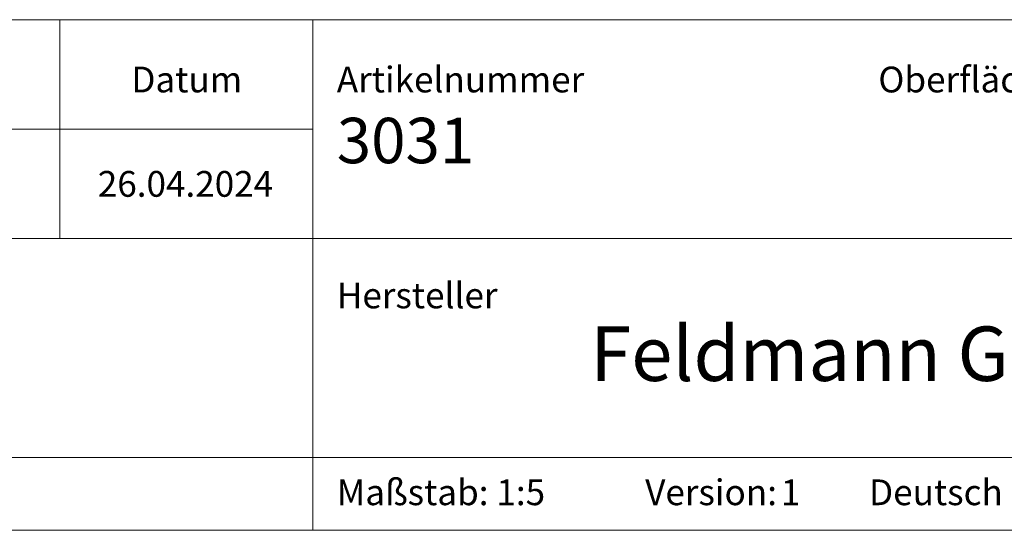
# Model space of a CAD drawing. Units: millimetres. Extents: x 25 to 1460, y 25 to 1025.
# Drawn here: x 933 to 1220, y 25 to 174 of the extents above; entities that cross this region are included whole.
import ezdxf

# ---------------------------------------------------------------- set-up
doc = ezdxf.new("R2010")
doc.units = ezdxf.units.MM
doc.header["$LTSCALE"] = 5
doc.layers.add('HERSTELLER_HINTER_BILD', color=7, linetype='Continuous')
doc.layers.add('SCHRIFTFELD_DEUTSCH', color=7, linetype='Continuous')
doc.styles.add('SLDTEXTSTYLE0', font='TXT', dxfattribs={"width": 0.75})

msp = doc.modelspace()

# ---------------------------------------------------------------- linework, layer by layer
at = {"color": 7, "linetype": 'Continuous', "lineweight": 18}
for p, q in [((870.65, 173.75), (944.3, 173.75)), ((944.3, 173.75), (1018, 173.75)), ((944.3, 173.75), (944.3, 110)), ((1018, 173.75), (1460, 173.75)), ((1018, 173.75), (1018, 25)), ((870.65, 141.88), (944.3, 141.88)), ((944.3, 141.88), (1018, 141.88)), ((944.3, 110), (870.65, 110)), ((944.3, 110), (1018, 110)), ((1018, 110), (1395, 110)), ((797, 46.25), (1460, 46.25)), ((25, 25), (1460, 25))]:
    msp.add_line(p, q, dxfattribs=at)

# ---------------------------------------------------------------- texts
at = {"color": 7, "linetype": 'Continuous', "lineweight": 0, "style": 'SLDTEXTSTYLE0'}
for s, insert, char_height, attachment_point in [('3031', (1025, 145.17), 13.229, 1), ('26.04.2024', (980.89, 129.67), 7.5, 2), ('1', (1154.45, 39.82), 7.5, 1)]:
    msp.add_mtext(s, dxfattribs=dict(at, insert=insert, char_height=char_height, attachment_point=attachment_point))
at = {"layer": 'HERSTELLER_HINTER_BILD', "color": 7, "insert": (1098.87, 84.38), "char_height": 15.875, "attachment_point": 1, "style": 'SLDTEXTSTYLE0'}
msp.add_mtext('Feldmann GmbH', dxfattribs=at)
at = {"layer": 'SCHRIFTFELD_DEUTSCH', "color": 7, "char_height": 7.5, "style": 'SLDTEXTSTYLE0'}
for s, insert, attachment_point in [('Oberfläche:', (1182.85, 160.07), 1), ('Datum', (981.27, 160.07), 2), ('Artikelnummer', (1025, 160.07), 1), ('Hersteller', (1025, 97.17), 1), ('Maßstab: 1:5', (1025, 39.82), 1), ('Version:', (1114.9, 39.82), 1), ('Deutsch', (1199.64, 39.82), 2)]:
    msp.add_mtext(s, dxfattribs=dict(at, insert=insert, attachment_point=attachment_point))

doc.saveas('drawing.dxf')
